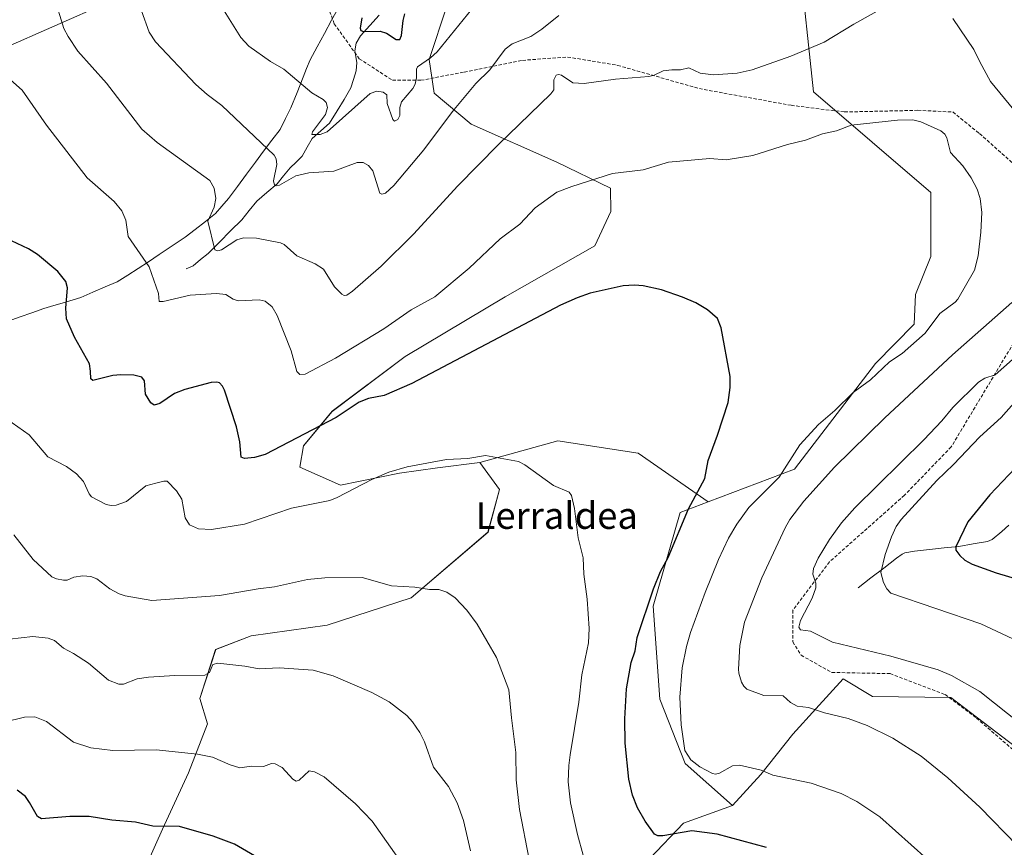
# Model space of a CAD drawing. Units: metres. Extents: x 647879 to 651336, y 4753159 to 4755546.
# Drawn here: x 649077 to 649372, y 4754321 to 4754570 of the extents above; entities that cross this region are included whole.
import ezdxf
from ezdxf.enums import TextEntityAlignment as Align

# ---------------------------------------------------------------- set-up
doc = ezdxf.new("R2010")
doc.units = ezdxf.units.M
doc.header["$MEASUREMENT"] = 0
doc.linetypes.add('TRAZOSX2', pattern=[1.5, 1, -0.5])
for name, color, linetype, lineweight in [('Arbolado forestal CxS', 92, 'Continuous', 0), ('Corriente natural lineal', 142, 'Continuous', 13), ('Curva de nivel maestra', 36, 'Continuous', 30), ('Curva de nivel normal', 36, 'Continuous', 0), ('Municipio', 9, 'Continuous', 13), ('Municipio CxS', 142, 'Continuous', 0), ('Prado CxS', 92, 'Continuous', 0), ('Senda', 19, 'TRAZOSX2', 0), ('Texto cartográfico', 19, 'Continuous', 0)]:
    doc.layers.add(name, color=color, linetype=linetype, lineweight=lineweight)
doc.styles.add('Arial', font='txt', dxfattribs={"height": 0.2})

# ---------------------------------------------------------------- blocks, each defined once
blk = doc.blocks.new('*U154')
at = {"layer": 'Arbolado forestal CxS', "color": 92, "linetype": 'Continuous', "lineweight": 0}
for points in [[(649381.5203, 4754347.0717, 1011.1424), (649356.2703, 4754366.3187, 1011.2949), (649332.7489, 4754366.6141, 1013.3717), (649323.9271, 4754371.9431, 1012.7731), (649315.7723, 4754362.9683, 1015.4594), (649308.8161, 4754355.3127, 1017.6601), (649299.2471, 4754343.2181, 1020.7142), (649290.7291, 4754333.9683, 1023.2631), (649276.5717, 4754346.5773, 1020.4843), (649268.9401, 4754365.8051, 1020.6392), (649266.9447, 4754393.7077, 1022.8466), (649275.1061, 4754421.8721, 1023.8284), (649283.4291, 4754425.0327, 1021.9124), (649309.3787, 4754434.8871, 1016.3413), (649333.6519, 4754466.5905, 1018.6893), (649345.2409, 4754478.3709, 1019.294), (649345.6451, 4754487.2759, 1020.9049), (649350.2611, 4754498.6425, 1021.5364), (649350.2615, 4754517.8893, 1021.8597), (649315.0199, 4754548.0633, 1018.1583), (649310.7909, 4754588.6135, 1009.8139)], [(649205.0987, 4754573.8041, 1004.3809), (649199.7985, 4754557.7833, 1006.2479), (649201.3323, 4754547.6587, 1009.0909), (649212.3697, 4754538.4147, 1013.5686), (649238.0741, 4754527.0105, 1019.2025), (649254.1575, 4754519.1675, 1021.7717), (649254.3393, 4754512.1835, 1023.0312), (649249.5253, 4754501.8939, 1023.9186), (649222.6095, 4754486.5845, 1024.1512), (649192.5859, 4754468.6531, 1024.1037), (649170.7819, 4754452.2057, 1025.5494), (649162.1589, 4754441.8169, 1027.204), (649161.0549, 4754435.4351, 1028.2318), (649173.2633, 4754430.0341, 1030.4058), (649190.9541, 4754433.6689, 1031.0819), (649202.3469, 4754435.2347, 1030.9906), (649215.0097, 4754436.8335, 1030.4981), (649220.9363, 4754428.7275, 1031.1416), (649217.4583, 4754415.9317, 1032.5633), (649194.4663, 4754396.2765, 1035.7269), (649169.2739, 4754387.9999, 1038.147), (649146.4891, 4754384.8683, 1038.7729), (649135.7963, 4754380.7795, 1039.7181), (649131.0981, 4754366.0459, 1042.12), (649133.3999, 4754358.3929, 1043.5354), (649127.6701, 4754343.7109, 1046.9777), (649119.8303, 4754326.8261, 1050.8569), (649107.7691, 4754299.6897, 1056.4979)], [(649071.7193, 4754560.9011, 1019.233), (649103.4417, 4754574.8905, 1011.452)]]:
    blk.add_polyline3d(points, dxfattribs=at)
blk = doc.blocks.new('*U203')
at = {"layer": 'Curva de nivel normal', "color": 36, "linetype": 'Continuous', "lineweight": 0}
blk.add_polyline3d([(649193.68, 4754313.63, 1045), (649182.75, 4754329.24, 1045), (649177.73, 4754334.46, 1045), (649168.31, 4754342.51, 1045), (649165.48, 4754344.02, 1045), (649163.84, 4754344.3, 1045), (649160.8, 4754341.52, 1045), (649159.98, 4754341.19, 1045), (649158.98, 4754341.86, 1045), (649155.7, 4754345.33, 1045), (649153.67, 4754346.47, 1045), (649152.58, 4754346.56, 1045), (649150.19, 4754345.66, 1045), (649146.59, 4754345.78, 1045), (649143.03, 4754345.2, 1045), (649140.11, 4754346.09, 1045), (649134.85, 4754348.41, 1045), (649130.38, 4754349.35, 1045), (649118, 4754350.6, 1045), (649104.96, 4754350.44, 1045), (649098.35, 4754351.22, 1045), (649093.15, 4754352.98, 1045), (649085.06, 4754359.18, 1045), (649081.54, 4754360.54, 1045), (649078.45, 4754360.48, 1045), (649072.43, 4754358.93, 1045)], dxfattribs=at)
blk = doc.blocks.new('*U223')
at = {"layer": 'Curva de nivel maestra', "color": 36, "linetype": 'Continuous', "lineweight": 30}
blk.add_polyline3d([(649300.96, 4754321.37, 1025), (649286.16, 4754325.37, 1025), (649278.62, 4754326.37, 1025), (649269.9, 4754324.84, 1025), (649268.36, 4754324.85, 1025), (649267.43, 4754325.34, 1025), (649264.54, 4754329.25, 1025), (649262.24, 4754333.21, 1025), (649260.77, 4754337.03, 1025), (649259.65, 4754341.88, 1025), (649258.6, 4754352.61, 1025), (649258.5, 4754359.92, 1025), (649258.97, 4754368.98, 1025), (649260.43, 4754376.87, 1025), (649261.54, 4754380.37, 1025), (649262.15, 4754384.31, 1025), (649267.07, 4754398.97, 1025), (649269.14, 4754404.15, 1025), (649271.44, 4754408.37, 1025), (649277.62, 4754422.98, 1025), (649282.48, 4754432.01, 1025), (649283.46, 4754437.49, 1025), (649286.28, 4754445.03, 1025), (649289.43, 4754454.86, 1025), (649290.06, 4754459.39, 1025), (649290.03, 4754462.68, 1025), (649287.35, 4754477.31, 1025), (649286.29, 4754480.1, 1025), (649283.3, 4754482.65, 1025), (649279.75, 4754484.73, 1025), (649275.8, 4754486.5, 1025), (649269.48, 4754488.62, 1025), (649264.03, 4754489.86, 1025), (649261.35, 4754490.06, 1025), (649257.94, 4754489.82, 1025), (649248.11, 4754487.71, 1025), (649244.17, 4754486.3, 1025), (649239.22, 4754484.03, 1025), (649194.61, 4754460.61, 1025), (649186.37, 4754456.93, 1025), (649181.63, 4754456.02, 1025), (649178.83, 4754455, 1025), (649171.95, 4754450.37, 1025), (649150.67, 4754439.3, 1025), (649147.46, 4754438.33, 1025), (649144.49, 4754438.04, 1025), (649143.44, 4754438.43, 1025), (649143.08, 4754443.07, 1025), (649142.05, 4754447.56, 1025), (649138.49, 4754458.52, 1025), (649137.84, 4754459.81, 1025), (649136.91, 4754460.72, 1025), (649136.13, 4754461, 1025), (649134.49, 4754460.86, 1025), (649126.6, 4754458.75, 1025), (649123.43, 4754457.53, 1025), (649119.04, 4754454.58, 1025), (649117.39, 4754454.06, 1025), (649116.36, 4754454.72, 1025), (649114.71, 4754457.36, 1025), (649114.45, 4754461.34, 1025), (649113.69, 4754462.46, 1025), (649111.31, 4754463.04, 1025), (649107.4, 4754463.19, 1025), (649105, 4754462.92, 1025), (649098.99, 4754461.44, 1025), (649098.37, 4754461.96, 1025), (649098.29, 4754464.26, 1025), (649097.98, 4754466.47, 1025), (649093.43, 4754474.45, 1025), (649091.09, 4754480.01, 1025), (649090.85, 4754483.16, 1025), (649091.37, 4754489.26, 1025), (649090.84, 4754491.21, 1025), (649088.5, 4754494.17, 1025), (649082.4, 4754499.28, 1025), (649079.68, 4754500.96, 1025), (649072.88, 4754504.16, 1025)], dxfattribs=at)

msp = doc.modelspace()

# ---------------------------------------------------------------- linework, layer by layer
at = {"layer": 'Arbolado forestal CxS', "color": 92, "linetype": 'Continuous', "lineweight": 0}
for points in [[(649283.43, 4754425.03, 1021.91), (649309.38, 4754434.89, 1016.34), (649333.65, 4754466.59, 1018.69), (649345.24, 4754478.37, 1019.29), (649345.65, 4754487.28, 1020.9), (649350.26, 4754498.64, 1021.54), (649350.26, 4754517.89, 1021.86), (649315.02, 4754548.06, 1018.16), (649310.79, 4754588.61, 1009.81)], [(649071.72, 4754560.9, 1019.23), (649103.44, 4754574.89, 1011.45)], [(649205.1, 4754573.8, 1004.38), (649199.8, 4754557.78, 1006.25), (649201.33, 4754547.66, 1009.09), (649212.37, 4754538.41, 1013.57), (649238.07, 4754527.01, 1019.2), (649254.16, 4754519.17, 1021.77), (649254.34, 4754512.18, 1023.03), (649249.53, 4754501.89, 1023.92), (649222.61, 4754486.58, 1024.15), (649192.59, 4754468.65, 1024.1), (649170.78, 4754452.21, 1025.55), (649162.16, 4754441.82, 1027.2), (649161.05, 4754435.44, 1028.23), (649173.26, 4754430.03, 1030.41), (649190.95, 4754433.67, 1031.08), (649202.35, 4754435.23, 1030.99), (649215.01, 4754436.83, 1030.5)], [(649107.77, 4754299.69, 1056.5), (649119.83, 4754326.83, 1050.86), (649127.67, 4754343.71, 1046.98), (649133.4, 4754358.39, 1043.54), (649131.1, 4754366.05, 1042.12), (649135.8, 4754380.78, 1039.72), (649146.49, 4754384.87, 1038.77), (649169.27, 4754388, 1038.15), (649194.47, 4754396.28, 1035.73), (649217.46, 4754415.93, 1032.56), (649220.94, 4754428.73, 1031.14), (649215.01, 4754436.83, 1030.5), (649238.44, 4754443.31, 1029.19), (649262.49, 4754439.7, 1027.64), (649283.43, 4754425.03, 1021.91), (649275.11, 4754421.87, 1023.83), (649266.94, 4754393.71, 1022.85), (649268.94, 4754365.81, 1020.64), (649276.57, 4754346.58, 1020.48), (649290.73, 4754333.97, 1023.26), (649276.08, 4754328.6, 1025.23), (649266, 4754318.02, 1027.59)], [(649283.43, 4754425.03, 1021.91), (649262.49, 4754439.7, 1027.64), (649238.44, 4754443.31, 1029.19), (649215.01, 4754436.83, 1030.5)], [(649215.01, 4754436.83, 1030.5), (649220.94, 4754428.73, 1031.14), (649217.46, 4754415.93, 1032.56), (649194.47, 4754396.28, 1035.73), (649169.27, 4754388, 1038.15), (649146.49, 4754384.87, 1038.77), (649135.8, 4754380.78, 1039.72), (649131.1, 4754366.05, 1042.12), (649133.4, 4754358.39, 1043.54), (649127.67, 4754343.71, 1046.98), (649119.83, 4754326.83, 1050.86), (649107.77, 4754299.69, 1056.5), (649103.55, 4754290.04, 1058.04), (649099.04, 4754284.52, 1059.28)], [(649215.01, 4754436.83, 1030.5), (649220.94, 4754428.73, 1031.14), (649217.46, 4754415.93, 1032.56), (649194.47, 4754396.28, 1035.73), (649169.27, 4754388, 1038.15), (649146.49, 4754384.87, 1038.77), (649135.8, 4754380.78, 1039.72), (649131.1, 4754366.05, 1042.12), (649133.4, 4754358.39, 1043.54), (649127.67, 4754343.71, 1046.98), (649119.83, 4754326.83, 1050.86), (649107.77, 4754299.69, 1056.5), (649103.55, 4754290.04, 1058.04), (649099.04, 4754284.52, 1059.28)], [(649283.43, 4754425.03, 1021.91), (649275.11, 4754421.87, 1023.83), (649266.94, 4754393.71, 1022.85), (649268.94, 4754365.81, 1020.64), (649276.57, 4754346.58, 1020.48), (649290.73, 4754333.97, 1023.26)], [(649283.43, 4754425.03, 1021.91), (649275.11, 4754421.87, 1023.83), (649266.94, 4754393.71, 1022.85), (649268.94, 4754365.81, 1020.64), (649276.57, 4754346.58, 1020.48), (649290.73, 4754333.97, 1023.26)], [(649381.52, 4754347.07, 1011.14), (649356.27, 4754366.32, 1011.29), (649332.75, 4754366.61, 1013.37), (649323.93, 4754371.94, 1012.77), (649315.77, 4754362.97, 1015.46), (649308.82, 4754355.31, 1017.66), (649299.25, 4754343.22, 1020.71), (649290.73, 4754333.97, 1023.26)], [(649290.73, 4754333.97, 1023.26), (649276.08, 4754328.6, 1025.23), (649266, 4754318.02, 1027.59), (649248.42, 4754299.84, 1033.32), (649233.77, 4754277.7, 1039.76), (649244.02, 4754273.67, 1038.95), (649246.36, 4754264.1, 1040.25), (649258.95, 4754257.54, 1039.84), (649270.03, 4754248.47, 1039.74), (649268.38, 4754240.63, 1040.36), (649257.75, 4754234.01, 1042.65), (649240.82, 4754232.47, 1045.82), (649233.27, 4754232.47, 1047.03), (649219.18, 4754227.29, 1049.66), (649205.01, 4754210.4, 1054.43), (649190.79, 4754195.42, 1058.89), (649182.81, 4754179.63, 1061.99)]]:
    msp.add_polyline3d(points, dxfattribs=at)
at = {"layer": 'Corriente natural lineal', "color": 142, "linetype": 'Continuous', "lineweight": 13}
for points in [[(649127, 4754495, 1017.12), (649129.06, 4754495.91, 1017.21), (649131.3, 4754497.74, 1016.67), (649133.54, 4754499.58, 1015.87), (649136.9, 4754502.95, 1014.52), (649140.26, 4754506.33, 1013.87), (649143.62, 4754509.71, 1013.05), (649145.87, 4754512.5, 1011.88), (649148.12, 4754515.3, 1011.32), (649151.18, 4754517.86, 1010.21), (649154.23, 4754520.43, 1009.95), (649156.17, 4754522.86, 1008.98), (649158.12, 4754525.28, 1008.72), (649159.94, 4754527.02, 1007.94), (649161.77, 4754528.77, 1006.62), (649163.24, 4754531.43, 1006.28), (649164.72, 4754534.09, 1005.52), (649167.3, 4754536.39, 1005), (649169.89, 4754538.7, 1004.38), (649172.27, 4754542.36, 1003.85), (649174.32, 4754545.82, 1003.7), (649176.37, 4754549.27, 1002.71), (649177.16, 4754551.81, 1002.97), (649177.94, 4754554.35, 1002.74), (649178.12, 4754556.86, 1002.06), (649177.54, 4754560.4, 1001.3), (649177.9, 4754562.7, 1001.09), (649179.2, 4754564.91, 1000.82), (649181.99, 4754567.99, 998.73), (649184.78, 4754571.08, 997.37)], [(649328.45, 4754399.26, 1005.99), (649332.3, 4754402.23, 1005.28), (649336.14, 4754405.19, 1004.55), (649339.99, 4754408.16, 1003.48), (649341.65, 4754409.34, 1003.08), (649342.44, 4754409.71, 1002.95), (649345.38, 4754410.29, 1002.37), (649349.81, 4754410.75, 1001.45), (649354.23, 4754411.22, 1000.52), (649358.66, 4754411.68, 999.55), (649362.94, 4754412.41, 998.43), (649367.22, 4754413.13, 997.09), (649368.62, 4754413.8, 996.61), (649371.57, 4754416.16, 995.73), (649373.61, 4754418.1, 995.31)]]:
    msp.add_polyline3d(points, dxfattribs=at)
at = {"layer": 'Curva de nivel maestra', "color": 36, "linetype": 'Continuous', "lineweight": 30}
for points in [[(649179.58, 4754570.29, 1000), (649179.1, 4754567.22, 1000), (649179.28, 4754566.47, 1000), (649180.14, 4754566.18, 1000), (649185.08, 4754566.27, 1000), (649187.05, 4754565.72, 1000), (649189.9, 4754563.75, 1000), (649191, 4754563.78, 1000), (649191.57, 4754565.03, 1000), (649192.02, 4754569.45, 1000), (649192.54, 4754571.5, 1000)], [(649386.97, 4754447.13, 1000), (649367.95, 4754427.17, 1000), (649361.31, 4754419.01, 1000), (649357.69, 4754411.6, 1000), (649357.72, 4754410.56, 1000), (649358.9, 4754408.93, 1000), (649360.47, 4754407.55, 1000), (649362.68, 4754406.39, 1000), (649369.87, 4754403.7, 1000), (649387.3, 4754398.51, 1000)], [(649153.41, 4754315.36, 1050), (649141.45, 4754322.37, 1050), (649135.04, 4754324.7, 1050), (649124.91, 4754327.61, 1050), (649117, 4754327.74, 1050), (649111.74, 4754328.89, 1050), (649104.67, 4754329.49, 1050), (649097.82, 4754330.62, 1050), (649092.06, 4754330.63, 1050), (649083.58, 4754329.91, 1050), (649082.4, 4754330.67, 1050), (649079.98, 4754334.79, 1050), (649078.75, 4754336.61, 1050), (649076.24, 4754338.49, 1050)]]:
    msp.add_polyline3d(points, dxfattribs=at)
at = {"layer": 'Curva de nivel normal', "color": 36, "linetype": 'Continuous', "lineweight": 0}
for points in [[(649087.36, 4754576.55, 1015), (649090.32, 4754567.05, 1015), (649091.55, 4754564.65, 1015), (649094.5, 4754560.29, 1015), (649103.06, 4754550.65, 1015), (649113.7, 4754536.91, 1015), (649118.29, 4754532.89, 1015), (649134.1, 4754521.47, 1015), (649135.38, 4754519.17, 1015), (649135.8, 4754516.1, 1015), (649135.32, 4754513.47, 1015), (649133.42, 4754509.27, 1015), (649135.56, 4754500.64, 1015), (649136.49, 4754500.39, 1015), (649137.54, 4754500.67, 1015), (649142.12, 4754503.62, 1015), (649144.18, 4754504.31, 1015), (649148.05, 4754504.16, 1015), (649155.22, 4754502.78, 1015), (649156.33, 4754502.23, 1015), (649160.17, 4754498.87, 1015), (649165.63, 4754496.42, 1015), (649168.14, 4754494.83, 1015), (649171.47, 4754489.61, 1015), (649173.68, 4754487.33, 1015), (649174.33, 4754487, 1015), (649175.14, 4754487.06, 1015), (649176.86, 4754488.24, 1015), (649185.4, 4754495.74, 1015), (649195.14, 4754505.33, 1015), (649208.41, 4754519.84, 1015), (649220.47, 4754532.18, 1015), (649236.34, 4754547.43, 1015), (649237.18, 4754548.66, 1015), (649237.2, 4754551.68, 1015), (649237.91, 4754553.09, 1015), (649238.55, 4754553.29, 1015), (649239.48, 4754553.07, 1015), (649242.89, 4754550.82, 1015), (649246.33, 4754550.56, 1015), (649255.69, 4754551.9, 1015), (649265.72, 4754552.66, 1015), (649267.33, 4754553.08, 1015), (649269.96, 4754554.43, 1015), (649272.54, 4754554.65, 1015), (649275.2, 4754554.7, 1015), (649277.64, 4754555.24, 1015), (649281.11, 4754553.68, 1015), (649285.11, 4754553.17, 1015), (649292.22, 4754553.65, 1015), (649296.64, 4754554.7, 1015), (649308.28, 4754558.78, 1015), (649318.27, 4754562.94, 1015), (649327.16, 4754568.36, 1015), (649338.47, 4754574.72, 1015)], [(649136.87, 4754574.8, 1005), (649143.39, 4754564.43, 1005), (649145.77, 4754561.78, 1005), (649152.28, 4754557.2, 1005), (649156.21, 4754554.88, 1005), (649164.6, 4754547.79, 1005), (649168, 4754545.79, 1005), (649168.98, 4754544.84, 1005), (649169.32, 4754543.42, 1005), (649168.73, 4754541.29, 1005), (649164.79, 4754536.04, 1005), (649164.66, 4754535.24, 1005), (649167.11, 4754535.3, 1005), (649169.23, 4754536.03, 1005), (649182.16, 4754547.56, 1005), (649184.14, 4754548.24, 1005), (649186.04, 4754547.98, 1005), (649187.11, 4754547.21, 1005), (649187.18, 4754544.59, 1005), (649188.88, 4754539.75, 1005), (649189.45, 4754539.31, 1005), (649190.44, 4754539.78, 1005), (649191, 4754540.93, 1005), (649191.02, 4754543.42, 1005), (649191.53, 4754545.06, 1005), (649194.88, 4754549.12, 1005), (649195.58, 4754550.38, 1005), (649196, 4754552.26, 1005), (649195.98, 4754554.87, 1005), (649196.3, 4754555.62, 1005), (649200.19, 4754558.27, 1005), (649202.17, 4754560.13, 1005), (649212.59, 4754572.85, 1005)], [(649238.7, 4754571.01, 1010), (649233.57, 4754566.87, 1010), (649230.27, 4754564.72, 1010), (649224.73, 4754562.53, 1010), (649222.62, 4754560.93, 1010), (649218.01, 4754554.73, 1010), (649213.84, 4754550.6, 1010), (649206.8, 4754542.16, 1010), (649198.23, 4754530.72, 1010), (649189.21, 4754520.02, 1010), (649186.75, 4754517.69, 1010), (649185.6, 4754517.33, 1010), (649184.99, 4754517.71, 1010), (649182.94, 4754524.36, 1010), (649181.59, 4754526, 1010), (649179.98, 4754526.88, 1010), (649178.25, 4754526.88, 1010), (649171.25, 4754524.29, 1010), (649163.74, 4754523.74, 1010), (649159.85, 4754522.92, 1010), (649154.96, 4754520.09, 1010), (649154, 4754519.85, 1010), (649153.43, 4754520.05, 1010), (649153.19, 4754521.41, 1010), (649154.18, 4754526.29, 1010), (649153.96, 4754527.93, 1010), (649153.38, 4754529.03, 1010), (649137.63, 4754544.02, 1010), (649133.21, 4754547.29, 1010), (649129.9, 4754550.27, 1010), (649117.8, 4754563.06, 1010), (649115.86, 4754566.01, 1010), (649113.55, 4754572.37, 1010)], [(649356.82, 4754570.07, 1015), (649363.17, 4754560.74, 1015), (649364.93, 4754557.13, 1015), (649368.12, 4754551.13, 1015), (649375.14, 4754542.68, 1015)], [(649073.33, 4754552.5, 1020), (649077.82, 4754548.57, 1020), (649085.11, 4754538.08, 1020), (649097.31, 4754522.26, 1020), (649105.32, 4754515.22, 1020), (649107.68, 4754512.34, 1020), (649108.82, 4754509.54, 1020), (649109.53, 4754504.68, 1020), (649115.86, 4754495.59, 1020), (649118.7, 4754487.61, 1020), (649118.89, 4754485.17, 1020), (649120.03, 4754485.16, 1020), (649128.15, 4754487.02, 1020), (649136.01, 4754487.59, 1020), (649138.87, 4754487.29, 1020), (649141.07, 4754485.87, 1020), (649142.56, 4754485.35, 1020), (649148.81, 4754485.71, 1020), (649150.67, 4754485.28, 1020), (649152.71, 4754483.58, 1020), (649154.22, 4754480.95, 1020), (649158.41, 4754470.35, 1020), (649160.13, 4754464.2, 1020), (649161.06, 4754463.22, 1020), (649162.63, 4754463.38, 1020), (649171.72, 4754468.15, 1020), (649186.25, 4754476.93, 1020), (649194.41, 4754482.66, 1020), (649201.51, 4754486.59, 1020), (649211.83, 4754495.18, 1020), (649221.07, 4754503.92, 1020), (649226.99, 4754508.37, 1020), (649231.61, 4754513.28, 1020), (649238.09, 4754517.98, 1020), (649242.57, 4754519.66, 1020), (649254.76, 4754523.54, 1020), (649263.97, 4754524.7, 1020), (649271.57, 4754526.97, 1020), (649283.98, 4754528.04, 1020), (649288.83, 4754527.66, 1020), (649296.85, 4754528.98, 1020), (649307.25, 4754532.28, 1020), (649312.69, 4754533.59, 1020), (649317.79, 4754535.44, 1020), (649321.93, 4754536.41, 1020), (649326.34, 4754538.03, 1020), (649340.2, 4754539.54, 1020), (649344.83, 4754539.66, 1020), (649347.22, 4754539.04, 1020), (649353.29, 4754536.33, 1020), (649354.47, 4754535.42, 1020), (649355.07, 4754534.28, 1020), (649356.16, 4754529.87, 1020), (649359.82, 4754525.86, 1020), (649362.36, 4754522.32, 1020), (649364.17, 4754518.84, 1020), (649364.99, 4754516.09, 1020), (649365.52, 4754511.92, 1020), (649365.25, 4754505.95, 1020), (649364.47, 4754498.84, 1020), (649363.37, 4754494.61, 1020), (649358.38, 4754485.9, 1020), (649357.53, 4754484.93, 1020), (649352.94, 4754481.52, 1020), (649348.56, 4754475.7, 1020), (649341.67, 4754469.53, 1020), (649337.81, 4754467.05, 1020), (649332.13, 4754461.71, 1020), (649327, 4754457.9, 1020), (649321.41, 4754452.47, 1020), (649316.6, 4754448.26, 1020), (649310.97, 4754442.2, 1020), (649304.76, 4754432.5, 1020), (649295.68, 4754423.39, 1020), (649292.1, 4754418.4, 1020), (649289.56, 4754414.12, 1020), (649286.57, 4754407.76, 1020), (649282.53, 4754397.82, 1020), (649278.15, 4754385.81, 1020), (649276.97, 4754381.65, 1020), (649275.7, 4754375.28, 1020), (649275, 4754366.48, 1020), (649275.38, 4754358.14, 1020), (649276.43, 4754350.48, 1020), (649278.27, 4754347.63, 1020), (649280.94, 4754345.53, 1020), (649284.77, 4754343.49, 1020), (649285.7, 4754343.34, 1020), (649286.88, 4754343.68, 1020), (649290.75, 4754345.86, 1020), (649292.92, 4754346.06, 1020), (649299.35, 4754344.52, 1020), (649302.91, 4754343.06, 1020), (649314.35, 4754340.66, 1020), (649323.34, 4754337.51, 1020), (649328.08, 4754335.15, 1020), (649334.93, 4754330.49, 1020), (649349.03, 4754317.9, 1020)], [(649374.5, 4754484.85, 1015), (649356.73, 4754469.14, 1015), (649336.45, 4754450.22, 1015), (649321.33, 4754435.45, 1015), (649312.17, 4754425.3, 1015), (649308, 4754419.71, 1015), (649306.52, 4754417.25, 1015), (649299.61, 4754402.21, 1015), (649294.41, 4754388.91, 1015), (649293.01, 4754381.9, 1015), (649292.61, 4754374.89, 1015), (649292.67, 4754373.62, 1015), (649293.51, 4754370.96, 1015), (649294.14, 4754369.74, 1015), (649295.09, 4754368.84, 1015), (649300.13, 4754366.93, 1015), (649305.93, 4754366.87, 1015), (649308.14, 4754364.84, 1015), (649310.19, 4754363.77, 1015), (649313.55, 4754363.34, 1015), (649318.37, 4754361.69, 1015), (649325.47, 4754360.06, 1015), (649331.17, 4754357.96, 1015), (649338.86, 4754354.15, 1015), (649347.39, 4754348.71, 1015), (649355.32, 4754342.28, 1015), (649364.92, 4754333.43, 1015), (649376.24, 4754321.79, 1015)], [(649377.61, 4754358.05, 1010), (649364.97, 4754368.14, 1010), (649356.46, 4754372.92, 1010), (649352.49, 4754374.61, 1010), (649338.2, 4754378.79, 1010), (649320.78, 4754382.92, 1010), (649314.2, 4754386.27, 1010), (649311.2, 4754386.65, 1010), (649310.65, 4754387.42, 1010), (649311.17, 4754389.41, 1010), (649314.64, 4754396.13, 1010), (649315.78, 4754399.25, 1010), (649315.81, 4754400.67, 1010), (649314.87, 4754403.32, 1010), (649315.07, 4754405.04, 1010), (649316.47, 4754408.17, 1010), (649319.81, 4754413.76, 1010), (649323.49, 4754418.76, 1010), (649327.41, 4754423.24, 1010), (649348.17, 4754443.64, 1010), (649353.58, 4754449.35, 1010), (649356.86, 4754453.35, 1010), (649364.5, 4754460.98, 1010), (649366.44, 4754462.2, 1010), (649369.51, 4754463.13, 1010), (649380.85, 4754473.19, 1010)], [(649375.09, 4754454.64, 1005), (649371.33, 4754450.36, 1005), (649364.98, 4754444.54, 1005), (649357.02, 4754436.24, 1005), (649352.03, 4754431.5, 1005), (649341.3, 4754419.78, 1005), (649339.86, 4754417.67, 1005), (649338.4, 4754414.58, 1005), (649336.52, 4754409.26, 1005), (649335.26, 4754403.88, 1005), (649336.01, 4754400.85, 1005), (649337.07, 4754398.97, 1005), (649338.27, 4754397.69, 1005), (649365.26, 4754388.48, 1005), (649374.85, 4754383.92, 1005)], [(649246.02, 4754319.05, 1030), (649244.26, 4754325.24, 1030), (649242.17, 4754334.69, 1030), (649241.48, 4754340.99, 1030), (649241.66, 4754345.92, 1030), (649242.12, 4754349.14, 1030), (649244.7, 4754364.99, 1030), (649245.64, 4754373.14, 1030), (649247.56, 4754382.73, 1030), (649247.84, 4754387.06, 1030), (649247.24, 4754395.82, 1030), (649246.2, 4754403.3, 1030), (649245.99, 4754408.25, 1030), (649244.47, 4754414.3, 1030), (649243.41, 4754423.1, 1030), (649242.46, 4754426.92, 1030), (649241.75, 4754427.91, 1030), (649237.14, 4754429.99, 1030), (649228.55, 4754436.2, 1030), (649226.6, 4754437.18, 1030), (649216.71, 4754438.94, 1030), (649211.41, 4754438.1, 1030), (649205.05, 4754437.71, 1030), (649193.27, 4754435.56, 1030), (649187.73, 4754433.93, 1030), (649182.65, 4754431.77, 1030), (649172.19, 4754426.31, 1030), (649169.99, 4754425.49, 1030), (649158.54, 4754423.2, 1030), (649144.42, 4754418.36, 1030), (649134.51, 4754416.71, 1030), (649130.65, 4754416.92, 1030), (649127.96, 4754418.12, 1030), (649126.62, 4754420.29, 1030), (649125.61, 4754425.81, 1030), (649124.06, 4754428.39, 1030), (649121.21, 4754431.25, 1030), (649120.21, 4754431.3, 1030), (649117.84, 4754430.61, 1030), (649114.9, 4754429.81, 1030), (649109.08, 4754425.2, 1030), (649105.98, 4754424.08, 1030), (649104.48, 4754423.92, 1030), (649103.01, 4754424.23, 1030), (649098.6, 4754426.6, 1030), (649097.84, 4754427.46, 1030), (649096.15, 4754431.11, 1030), (649094.05, 4754433.47, 1030), (649091.09, 4754435.62, 1030), (649085.51, 4754438.57, 1030), (649079.83, 4754445.13, 1030), (649071.38, 4754451.18, 1030)], [(649229.84, 4754317.73, 1035), (649226.86, 4754332.75, 1035), (649225.93, 4754341.66, 1035), (649225.84, 4754349.88, 1035), (649224.48, 4754360.19, 1035), (649223.74, 4754368.65, 1035), (649220.05, 4754378.3, 1035), (649214.21, 4754388.37, 1035), (649211.07, 4754392.59, 1035), (649207.63, 4754396.2, 1035), (649205.14, 4754397.94, 1035), (649202.76, 4754398.76, 1035), (649199.92, 4754398.72, 1035), (649195.53, 4754399.41, 1035), (649188.53, 4754399.83, 1035), (649179.69, 4754402.38, 1035), (649168.49, 4754402.25, 1035), (649163.37, 4754401.73, 1035), (649153.41, 4754399.52, 1035), (649148.51, 4754398.98, 1035), (649136.92, 4754396.94, 1035), (649116.65, 4754395.44, 1035), (649108.62, 4754396.88, 1035), (649106.82, 4754397.47, 1035), (649104.04, 4754398.99, 1035), (649100.12, 4754401.92, 1035), (649098.38, 4754402.65, 1035), (649095.92, 4754402.85, 1035), (649093.24, 4754402.43, 1035), (649091.27, 4754401.57, 1035), (649090.14, 4754401.56, 1035), (649088.07, 4754401.95, 1035), (649086.72, 4754402.56, 1035), (649081.03, 4754407.79, 1035), (649075.28, 4754415.18, 1035)], [(649212.26, 4754320.33, 1040), (649210.11, 4754329.47, 1040), (649208.26, 4754334.73, 1040), (649205.6, 4754339.68, 1040), (649201.14, 4754345.41, 1040), (649198.42, 4754353, 1040), (649197.02, 4754355.87, 1040), (649194.84, 4754359.08, 1040), (649193.16, 4754360.89, 1040), (649187.82, 4754365.06, 1040), (649182.61, 4754367.89, 1040), (649171.08, 4754372.83, 1040), (649165.01, 4754374.56, 1040), (649154.84, 4754375.29, 1040), (649148.8, 4754374.92, 1040), (649144.59, 4754375.79, 1040), (649136.4, 4754376.69, 1040), (649134.9, 4754376.22, 1040), (649133.91, 4754373.89, 1040), (649132.57, 4754373.09, 1040), (649123.54, 4754372.97, 1040), (649115.7, 4754372.4, 1040), (649112.24, 4754371.92, 1040), (649108.18, 4754370.39, 1040), (649106.77, 4754370.34, 1040), (649103.63, 4754371.54, 1040), (649097.67, 4754376.66, 1040), (649093.13, 4754379.55, 1040), (649090.14, 4754381.19, 1040), (649087.47, 4754383.44, 1040), (649085.54, 4754384.19, 1040), (649081.02, 4754384.65, 1040), (649073.96, 4754383.87, 1040)]]:
    msp.add_polyline3d(points, dxfattribs=at)
at = {"layer": 'Municipio', "color": 9, "linetype": 'Continuous', "lineweight": 13}
msp.add_polyline3d([(649172.74, 4754573.5, 1000.47), (649170.58, 4754569.54, 1000.77), (649168.42, 4754565.57, 1001.01), (649166.26, 4754561.61, 1001.82), (649164.1, 4754557.64, 1002.99), (649163.07, 4754555.06, 1003.62), (649162.04, 4754552.49, 1004.26), (649160.2, 4754547.88, 1005.29), (649158.36, 4754543.26, 1006.27), (649156.72, 4754540.04, 1007.25), (649155.09, 4754536.82, 1008.2), (649152.63, 4754533.54, 1009.13), (649150.17, 4754530.25, 1009.95), (649147.71, 4754526.97, 1010.85), (649145.01, 4754523.34, 1012.01), (649142.3, 4754519.72, 1012.93), (649139.6, 4754516.09, 1013.58), (649137.68, 4754513.81, 1014.08), (649135.77, 4754511.54, 1014.5), (649132.74, 4754509.18, 1014.85), (649129.7, 4754506.81, 1015.44), (649126.67, 4754504.45, 1016.1), (649122.79, 4754501.84, 1017.33), (649118.9, 4754499.22, 1018.63), (649115.68, 4754497.05, 1019.54), (649112.55, 4754495.07, 1020.54), (649109.43, 4754493.08, 1021.44), (649106.3, 4754491.1, 1022.08), (649102.65, 4754489.52, 1022.97), (649099.01, 4754487.95, 1023.63), (649095.36, 4754486.37, 1024.14), (649090.79, 4754485.01, 1024.75), (649086.23, 4754483.64, 1025.23), (649084.26, 4754483.05, 1025.5), (649080.71, 4754481.78, 1026.01), (649077.15, 4754480.52, 1026.51), (649073.59, 4754479.25, 1027.05)], dxfattribs=at)
msp.add_polyline3d([(649172.74, 4754573.5, 1000.47), (649170.58, 4754569.54, 1000.77), (649168.42, 4754565.57, 1001.01), (649166.26, 4754561.61, 1001.82), (649164.1, 4754557.64, 1002.99), (649163.07, 4754555.06, 1003.62), (649162.04, 4754552.49, 1004.26), (649160.2, 4754547.88, 1005.29), (649158.36, 4754543.26, 1006.27), (649156.72, 4754540.04, 1007.25), (649155.09, 4754536.82, 1008.2), (649152.63, 4754533.54, 1009.13), (649150.17, 4754530.25, 1009.95), (649147.71, 4754526.97, 1010.85), (649145.01, 4754523.34, 1012.01), (649142.3, 4754519.72, 1012.93), (649139.6, 4754516.09, 1013.58), (649137.68, 4754513.81, 1014.08), (649135.77, 4754511.54, 1014.5), (649132.74, 4754509.18, 1014.85), (649129.7, 4754506.81, 1015.44), (649126.67, 4754504.45, 1016.1), (649122.79, 4754501.84, 1017.33), (649118.9, 4754499.22, 1018.63), (649115.68, 4754497.05, 1019.54), (649112.55, 4754495.07, 1020.54), (649109.43, 4754493.08, 1021.44), (649106.3, 4754491.1, 1022.08), (649102.65, 4754489.52, 1022.97), (649099.01, 4754487.95, 1023.63), (649095.36, 4754486.37, 1024.14), (649090.79, 4754485.01, 1024.75), (649086.23, 4754483.64, 1025.23), (649084.26, 4754483.05, 1025.5), (649080.71, 4754481.78, 1026.01), (649077.15, 4754480.52, 1026.51), (649073.59, 4754479.25, 1027.05)], dxfattribs=at)
at = {"layer": 'Municipio CxS', "color": 142, "linetype": 'Continuous', "lineweight": 0}
for points in [[(649073.59, 4754479.25, 1027.05), (649077.15, 4754480.52, 1026.51), (649080.71, 4754481.78, 1026.01), (649084.26, 4754483.05, 1025.5), (649086.23, 4754483.64, 1025.23), (649090.79, 4754485.01, 1024.75), (649095.36, 4754486.37, 1024.14), (649099.01, 4754487.95, 1023.63), (649102.65, 4754489.52, 1022.97), (649106.3, 4754491.1, 1022.08), (649109.43, 4754493.08, 1021.44), (649112.55, 4754495.07, 1020.54), (649115.68, 4754497.05, 1019.54), (649118.9, 4754499.22, 1018.63), (649122.79, 4754501.84, 1017.33), (649126.67, 4754504.45, 1016.1), (649129.7, 4754506.81, 1015.44), (649132.74, 4754509.18, 1014.85), (649135.77, 4754511.54, 1014.5), (649137.68, 4754513.81, 1014.08), (649139.6, 4754516.09, 1013.58), (649142.3, 4754519.72, 1012.93), (649145.01, 4754523.34, 1012.01), (649147.71, 4754526.97, 1010.85), (649150.17, 4754530.25, 1009.95), (649152.63, 4754533.54, 1009.13), (649155.09, 4754536.82, 1008.2), (649156.72, 4754540.04, 1007.25), (649158.36, 4754543.26, 1006.27), (649160.2, 4754547.88, 1005.29), (649162.04, 4754552.49, 1004.26), (649163.07, 4754555.06, 1003.62), (649164.1, 4754557.64, 1002.99), (649166.26, 4754561.61, 1001.82), (649168.42, 4754565.57, 1001.01), (649170.58, 4754569.54, 1000.77), (649172.74, 4754573.5, 1000.47)], [(649172.74, 4754573.5, 1000.47), (649170.58, 4754569.54, 1000.77), (649168.42, 4754565.57, 1001.01), (649166.26, 4754561.61, 1001.82), (649164.1, 4754557.64, 1002.99), (649163.07, 4754555.06, 1003.62), (649162.04, 4754552.49, 1004.26), (649160.2, 4754547.88, 1005.29), (649158.36, 4754543.26, 1006.27), (649156.72, 4754540.04, 1007.25), (649155.09, 4754536.82, 1008.2), (649152.63, 4754533.54, 1009.13), (649150.17, 4754530.25, 1009.95), (649147.71, 4754526.97, 1010.85), (649145.01, 4754523.34, 1012.01), (649142.3, 4754519.72, 1012.93), (649139.6, 4754516.09, 1013.58), (649137.68, 4754513.81, 1014.08), (649135.77, 4754511.54, 1014.5), (649132.74, 4754509.18, 1014.85), (649129.7, 4754506.81, 1015.44), (649126.67, 4754504.45, 1016.1), (649122.79, 4754501.84, 1017.33), (649118.9, 4754499.22, 1018.63), (649115.68, 4754497.05, 1019.54), (649112.55, 4754495.07, 1020.54), (649109.43, 4754493.08, 1021.44), (649106.3, 4754491.1, 1022.08), (649102.65, 4754489.52, 1022.97), (649099.01, 4754487.95, 1023.63), (649095.36, 4754486.37, 1024.14), (649090.79, 4754485.01, 1024.75), (649086.23, 4754483.64, 1025.23), (649084.26, 4754483.05, 1025.5), (649080.71, 4754481.78, 1026.01), (649077.15, 4754480.52, 1026.51), (649073.59, 4754479.25, 1027.05)]]:
    msp.add_polyline3d(points, dxfattribs=at)
at = {"layer": 'Prado CxS', "color": 92, "linetype": 'Continuous', "lineweight": 0}
for points in [[(649310.79, 4754588.61, 1009.81), (649315.02, 4754548.06, 1018.16), (649350.26, 4754517.89, 1021.86), (649350.26, 4754498.64, 1021.54), (649345.65, 4754487.28, 1020.9), (649345.24, 4754478.37, 1019.29), (649333.65, 4754466.59, 1018.69), (649309.38, 4754434.89, 1016.34), (649283.43, 4754425.03, 1021.91), (649283.43, 4754425.03, 1021.91), (649262.49, 4754439.7, 1027.64), (649238.44, 4754443.31, 1029.19), (649215.01, 4754436.83, 1030.5), (649202.35, 4754435.23, 1030.99), (649190.95, 4754433.67, 1031.08), (649173.26, 4754430.03, 1030.41), (649161.05, 4754435.44, 1028.23), (649162.16, 4754441.82, 1027.2), (649170.78, 4754452.21, 1025.55), (649192.59, 4754468.65, 1024.1), (649222.61, 4754486.58, 1024.15), (649249.53, 4754501.89, 1023.92), (649254.34, 4754512.18, 1023.03), (649254.16, 4754519.17, 1021.77), (649238.07, 4754527.01, 1019.2), (649212.37, 4754538.41, 1013.57), (649201.33, 4754547.66, 1009.09), (649199.8, 4754557.78, 1006.25), (649205.1, 4754573.8, 1004.38)], [(649283.43, 4754425.03, 1021.91), (649309.38, 4754434.89, 1016.34), (649333.65, 4754466.59, 1018.69), (649345.24, 4754478.37, 1019.29), (649345.65, 4754487.28, 1020.9), (649350.26, 4754498.64, 1021.54), (649350.26, 4754517.89, 1021.86), (649315.02, 4754548.06, 1018.16), (649310.79, 4754588.61, 1009.81)], [(649103.44, 4754574.89, 1011.45), (649071.72, 4754560.9, 1019.23)], [(649071.72, 4754560.9, 1019.23), (649103.44, 4754574.89, 1011.45)], [(649205.1, 4754573.8, 1004.38), (649199.8, 4754557.78, 1006.25), (649201.33, 4754547.66, 1009.09), (649212.37, 4754538.41, 1013.57), (649238.07, 4754527.01, 1019.2), (649254.16, 4754519.17, 1021.77), (649254.34, 4754512.18, 1023.03), (649249.53, 4754501.89, 1023.92), (649222.61, 4754486.58, 1024.15), (649192.59, 4754468.65, 1024.1), (649170.78, 4754452.21, 1025.55), (649162.16, 4754441.82, 1027.2), (649161.05, 4754435.44, 1028.23), (649173.26, 4754430.03, 1030.41), (649190.95, 4754433.67, 1031.08), (649202.35, 4754435.23, 1030.99), (649215.01, 4754436.83, 1030.5)], [(649283.43, 4754425.03, 1021.91), (649262.49, 4754439.7, 1027.64), (649238.44, 4754443.31, 1029.19), (649215.01, 4754436.83, 1030.5)], [(649266, 4754318.02, 1027.59), (649276.08, 4754328.6, 1025.23), (649290.73, 4754333.97, 1023.26), (649299.25, 4754343.22, 1020.71), (649308.82, 4754355.31, 1017.66), (649315.77, 4754362.97, 1015.46), (649323.93, 4754371.94, 1012.77), (649332.75, 4754366.61, 1013.37), (649356.27, 4754366.32, 1011.29), (649381.52, 4754347.07, 1011.14)], [(649381.52, 4754347.07, 1011.14), (649356.27, 4754366.32, 1011.29), (649332.75, 4754366.61, 1013.37), (649323.93, 4754371.94, 1012.77), (649315.77, 4754362.97, 1015.46), (649308.82, 4754355.31, 1017.66), (649299.25, 4754343.22, 1020.71), (649290.73, 4754333.97, 1023.26)], [(649290.73, 4754333.97, 1023.26), (649276.08, 4754328.6, 1025.23), (649266, 4754318.02, 1027.59), (649248.42, 4754299.84, 1033.32), (649233.77, 4754277.7, 1039.76), (649244.02, 4754273.67, 1038.95), (649246.36, 4754264.1, 1040.25), (649258.95, 4754257.54, 1039.84), (649270.03, 4754248.47, 1039.74), (649268.38, 4754240.63, 1040.36), (649257.75, 4754234.01, 1042.65), (649240.82, 4754232.47, 1045.82), (649233.27, 4754232.47, 1047.03), (649219.18, 4754227.29, 1049.66), (649205.01, 4754210.4, 1054.43), (649190.79, 4754195.42, 1058.89), (649182.81, 4754179.63, 1061.99)]]:
    msp.add_polyline3d(points, dxfattribs=at)
at = {"layer": 'Senda', "color": 19, "linetype": 'TRAZOSX2', "lineweight": 0}
for points in [[(649165.84, 4754583.53), (649171.34, 4754568.53), (649178.84, 4754558.03), (649188.84, 4754551.53), (649197.34, 4754551.53), (649210.34, 4754554.03), (649227.84, 4754557.53), (649241.34, 4754558.53), (649256.34, 4754556.03), (649280.84, 4754549.03), (649308.34, 4754544.03), (649324.34, 4754542.03), (649346.34, 4754542.53), (649356.84, 4754542.03), (649364.84, 4754535.53), (649377.84, 4754524.03)], [(649375.84, 4754474.03), (649356.34, 4754441.53), (649342.34, 4754427.03), (649319.84, 4754407.03), (649308.84, 4754392.53), (649308.84, 4754383.03), (649311.34, 4754379.03), (649320.51, 4754373.86), (649338.01, 4754373.5), (649354.51, 4754367.22), (649363.93, 4754360.15), (649378.46, 4754347.58)]]:
    msp.add_lwpolyline(points, dxfattribs=at)

# ---------------------------------------------------------------- block references
at = {"layer": 'Arbolado forestal CxS', "color": 92, "linetype": 'Continuous', "lineweight": 0}
msp.add_blockref('*U154', (0, 0), dxfattribs=at)
at = {"layer": 'Curva de nivel maestra', "color": 36, "linetype": 'Continuous', "lineweight": 30}
msp.add_blockref('*U223', (0, 0), dxfattribs=at)
at = {"layer": 'Curva de nivel normal', "color": 36, "linetype": 'Continuous', "lineweight": 0}
msp.add_blockref('*U203', (0, 0), dxfattribs=at)

# ---------------------------------------------------------------- texts
at = {"layer": 'Texto cartográfico', "color": 19, "linetype": 'Continuous', "lineweight": 0, "style": 'Arial'}
msp.add_text('Lerraldea', height=8, dxfattribs=at).set_placement((649238.08, 4754420.94), align=Align.MIDDLE_CENTER)

doc.saveas('drawing.dxf')
